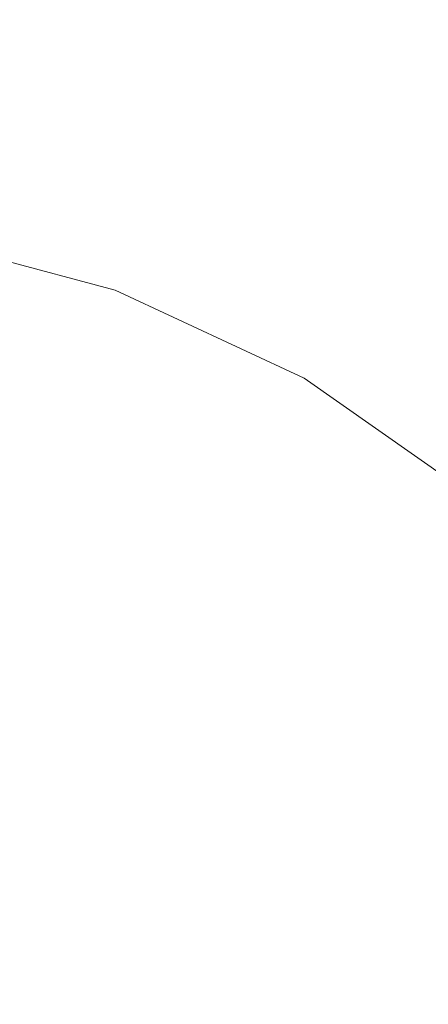
# Model space of a CAD drawing. Units: inches. Extents: x -130 to 163, y -176 to 186.
# Drawn here: x 0 to 0, y 2 to 3 of the extents above; entities that cross this region are included whole.
import ezdxf

# ---------------------------------------------------------------- set-up
doc = ezdxf.new("R2010")
doc.units = ezdxf.units.IN
doc.header["$MEASUREMENT"] = 0
doc.linetypes.add('Wipeout_Contour', pattern=[39.370079, 0, -39.370079])
doc.layers.add('0_Pen_No__4', color=7, linetype='Continuous', lineweight=5, true_color=0x783c00)
doc.layers.add('A-DIMS', color=7, linetype='Continuous')
doc.layers.add('Drafting Fills', color=7, linetype='Continuous')
doc.layers.add('A-DIMS_Pen_No__1', color=7, linetype='Continuous', lineweight=30)
doc.styles.add('GENERATED_STYLE_1', font='calibri.ttf')
doc.dimstyles.new('GENERATED_STYLE__1', dxfattribs={"dimtxt": 7.874016, "dimasz": 1.870079, "dimexe": 0.18, "dimexo": 393.700787, "dimgap": 0.09, "dimtad": 1, "dimdec": 0, "dimlfac": 25.4, "dimzin": 0, "dimdsep": 46, "dimtxsty": 'GENERATED_STYLE_1', "dimblk": 'ARROWHEAD_6', "dimblk1": 'ARROWHEAD_6', "dimblk2": 'ARROWHEAD_6', "dimcen": 0.09, "dimclrd": 7, "dimclre": 7, "dimclrt": 7, "dimadec": 0, "dimazin": 0, "dimtfac": 1, "dimtdec": 4, "dimtmove": 0, "dimatfit": 3, "dimfxl": 1, "dimtolj": 1, "dimtzin": 0, "dimarcsym": 0})

# ---------------------------------------------------------------- blocks, each defined once
blk = doc.blocks.new('Semisphere 12[63]', base_point=(0.00025, 1.7703))
at = {"color": 254, "linetype": 'Wipeout_Contour', "lineweight": 0, "ltscale": 9.710129}
blk.add_wipeout([(0.21242, 2.36223), (0.21569, 2.36223), (0.10963, 2.39065), (0.10797, 2.39065)], dxfattribs=at).dxf.layer = 'Drafting Fills'
at = {"color": 254, "linetype": 'Wipeout_Contour', "lineweight": 0, "ltscale": 9.694299}
blk.add_wipeout([(0.2027, 2.36223), (0.21242, 2.36223), (0.10797, 2.39065), (0.10304, 2.39065)], dxfattribs=at).dxf.layer = 'Drafting Fills'
at = {"color": 254, "linetype": 'Wipeout_Contour', "lineweight": 0, "ltscale": 9.679697}
blk.add_wipeout([(0.18683, 2.36223), (0.2027, 2.36223), (0.10304, 2.39065), (0.09498, 2.39065)], dxfattribs=at).dxf.layer = 'Drafting Fills'
at = {"color": 254, "linetype": 'Wipeout_Contour', "lineweight": 0, "ltscale": 9.576587}
blk.add_wipeout([(0.31042, 2.31583), (0.31521, 2.31583), (0.21569, 2.36223), (0.21242, 2.36223)], dxfattribs=at).dxf.layer = 'Drafting Fills'
at = {"color": 254, "linetype": 'Wipeout_Contour', "lineweight": 0, "ltscale": 9.665704}
blk.add_wipeout([(0.08404, 2.39065), (0.16529, 2.36223), (0.18683, 2.36223), (0.09498, 2.39065)], dxfattribs=at).dxf.layer = 'Drafting Fills'
at = {"color": 254, "linetype": 'Wipeout_Contour', "lineweight": 0, "ltscale": 9.552828}
blk.add_wipeout([(0.29621, 2.31583), (0.31042, 2.31583), (0.21242, 2.36223), (0.2027, 2.36223)], dxfattribs=at).dxf.layer = 'Drafting Fills'
at = {"color": 254, "linetype": 'Wipeout_Contour', "lineweight": 0, "ltscale": 9.532297}
blk.add_wipeout([(0.18683, 2.36223), (0.27301, 2.31583), (0.29621, 2.31583), (0.2027, 2.36223)], dxfattribs=at).dxf.layer = 'Drafting Fills'
at = {"color": 254, "linetype": 'Wipeout_Contour', "lineweight": 0, "ltscale": 9.389782}
blk.add_wipeout([(0.399, 2.25285), (0.40515, 2.25285), (0.31521, 2.31583), (0.31042, 2.31583)], dxfattribs=at).dxf.layer = 'Drafting Fills'
at = {"color": 254, "linetype": 'Wipeout_Contour', "lineweight": 0, "ltscale": 9.513886}
blk.add_wipeout([(0.18683, 2.36223), (0.16529, 2.36223), (0.24152, 2.31583), (0.27301, 2.31583)], dxfattribs=at).dxf.layer = 'Drafting Fills'
at = {"color": 254, "linetype": 'Wipeout_Contour', "lineweight": 0, "ltscale": 9.359087}
blk.add_wipeout([(0.29621, 2.31583), (0.38074, 2.25285), (0.399, 2.25285), (0.31042, 2.31583)], dxfattribs=at).dxf.layer = 'Drafting Fills'
at = {"color": 254, "linetype": 'Wipeout_Contour', "lineweight": 0, "ltscale": 9.497832}
blk.add_wipeout([(0.2027, 2.31583), (0.24152, 2.31583), (0.16529, 2.36223), (0.13873, 2.36223)], dxfattribs=at).dxf.layer = 'Drafting Fills'
at = {"color": 254, "linetype": 'Wipeout_Contour', "lineweight": 0, "ltscale": 9.334042}
blk.add_wipeout([(0.29621, 2.31583), (0.27301, 2.31583), (0.35091, 2.25285), (0.38074, 2.25285)], dxfattribs=at).dxf.layer = 'Drafting Fills'
at = {"color": 254, "linetype": 'Wipeout_Contour', "lineweight": 0, "ltscale": 9.485596}
blk.add_wipeout([(0.15773, 2.31583), (0.2027, 2.31583), (0.13873, 2.36223), (0.10797, 2.36223)], dxfattribs=at).dxf.layer = 'Drafting Fills'
at = {"color": 254, "linetype": 'Wipeout_Contour', "lineweight": 0, "ltscale": 9.312171}
blk.add_wipeout([(0.31042, 2.25285), (0.35091, 2.25285), (0.27301, 2.31583), (0.24152, 2.31583)], dxfattribs=at).dxf.layer = 'Drafting Fills'
at = {"layer": '0_Pen_No__4', "color": 36, "linetype": 'Continuous', "lineweight": 5, "true_color": 0x783c00}
blk.add_line((0.10963, 2.39065), (0.21569, 2.36223), dxfattribs=at)
at = {"color": 254, "linetype": 'Wipeout_Contour', "lineweight": 0, "ltscale": 9.293758}
blk.add_wipeout([(0.26052, 2.25285), (0.31042, 2.25285), (0.24152, 2.31583), (0.2027, 2.31583)], dxfattribs=at).dxf.layer = 'Drafting Fills'
at = {"color": 254, "linetype": 'Wipeout_Contour', "lineweight": 0, "ltscale": 9.087629}
blk.add_wipeout([(0.41815, 2.17521), (0.45369, 2.17521), (0.38074, 2.25285), (0.35091, 2.25285)], dxfattribs=at).dxf.layer = 'Drafting Fills'
at = {"color": 254, "linetype": 'Wipeout_Contour', "lineweight": 0, "ltscale": 9.280934}
blk.add_wipeout([(0.15773, 2.31583), (0.2027, 2.25285), (0.26052, 2.25285), (0.2027, 2.31583)], dxfattribs=at).dxf.layer = 'Drafting Fills'
at = {"color": 254, "linetype": 'Wipeout_Contour', "lineweight": 0, "ltscale": 9.063014}
blk.add_wipeout([(0.3699, 2.17521), (0.41815, 2.17521), (0.35091, 2.25285), (0.31042, 2.25285)], dxfattribs=at).dxf.layer = 'Drafting Fills'
at = {"layer": '0_Pen_No__4', "color": 36, "linetype": 'Continuous', "lineweight": 5, "true_color": 0x783c00}
blk.add_line((0.21569, 2.36223), (0.31521, 2.31583), dxfattribs=at)
at = {"color": 254, "linetype": 'Wipeout_Contour', "lineweight": 0, "ltscale": 9.277665}
blk.add_wipeout([(0.13873, 2.25285), (0.2027, 2.25285), (0.15773, 2.31583), (0.10797, 2.31583)], dxfattribs=at).dxf.layer = 'Drafting Fills'
at = {"color": 254, "linetype": 'Wipeout_Contour', "lineweight": 0, "ltscale": 9.041621}
blk.add_wipeout([(0.26052, 2.25285), (0.31042, 2.17521), (0.3699, 2.17521), (0.31042, 2.25285)], dxfattribs=at).dxf.layer = 'Drafting Fills'
at = {"layer": '0_Pen_No__4', "color": 36, "linetype": 'Continuous', "lineweight": 5, "true_color": 0x783c00}
blk.add_line((0.31521, 2.31583), (0.40515, 2.25285), dxfattribs=at)
at = {"color": 254, "linetype": 'Wipeout_Contour', "lineweight": 0, "ltscale": 9.026138}
blk.add_wipeout([(0.2027, 2.25285), (0.24152, 2.17521), (0.31042, 2.17521), (0.26052, 2.25285)], dxfattribs=at).dxf.layer = 'Drafting Fills'
at = {"color": 254, "linetype": 'Wipeout_Contour', "lineweight": 0, "ltscale": 8.771979}
blk.add_wipeout([(0.3699, 2.17521), (0.41815, 2.08526), (0.47269, 2.08526), (0.41815, 2.17521)], dxfattribs=at).dxf.layer = 'Drafting Fills'
at = {"color": 254, "linetype": 'Wipeout_Contour', "lineweight": 0, "ltscale": 9.020949}
blk.add_wipeout([(0.16529, 2.17521), (0.24152, 2.17521), (0.2027, 2.25285), (0.13873, 2.25285)], dxfattribs=at).dxf.layer = 'Drafting Fills'
at = {"color": 254, "linetype": 'Wipeout_Contour', "lineweight": 0, "ltscale": 8.747057}
blk.add_wipeout([(0.3699, 2.17521), (0.31042, 2.17521), (0.35091, 2.08526), (0.41815, 2.08526)], dxfattribs=at).dxf.layer = 'Drafting Fills'
at = {"color": 254, "linetype": 'Wipeout_Contour', "lineweight": 0, "ltscale": 8.726932}
blk.add_wipeout([(0.27301, 2.08526), (0.35091, 2.08526), (0.31042, 2.17521), (0.24152, 2.17521)], dxfattribs=at).dxf.layer = 'Drafting Fills'
at = {"color": 254, "linetype": 'Wipeout_Contour', "lineweight": 0, "ltscale": 8.716696}
blk.add_wipeout([(0.18683, 2.08526), (0.27301, 2.08526), (0.24152, 2.17521), (0.16529, 2.17521)], dxfattribs=at).dxf.layer = 'Drafting Fills'
at = {"color": 254, "linetype": 'Wipeout_Contour', "lineweight": 0, "ltscale": 8.419221}
blk.add_wipeout([(0.38074, 1.98575), (0.45369, 1.98575), (0.41815, 2.08526), (0.35091, 2.08526)], dxfattribs=at).dxf.layer = 'Drafting Fills'
at = {"color": 254, "linetype": 'Wipeout_Contour', "lineweight": 0, "ltscale": 8.722184}
blk.add_wipeout([(0.09498, 2.08526), (0.18683, 2.08526), (0.16529, 2.17521), (0.08404, 2.17521)], dxfattribs=at).dxf.layer = 'Drafting Fills'
at = {"color": 254, "linetype": 'Wipeout_Contour', "lineweight": 0, "ltscale": 8.39257}
blk.add_wipeout([(0.29621, 1.98575), (0.38074, 1.98575), (0.35091, 2.08526), (0.27301, 2.08526)], dxfattribs=at).dxf.layer = 'Drafting Fills'
at = {"color": 254, "linetype": 'Wipeout_Contour', "lineweight": 0, "ltscale": 8.374589}
blk.add_wipeout([(0.2027, 1.98575), (0.29621, 1.98575), (0.27301, 2.08526), (0.18683, 2.08526)], dxfattribs=at).dxf.layer = 'Drafting Fills'
at = {"color": 254, "linetype": 'Wipeout_Contour', "lineweight": 0, "ltscale": 8.371497}
blk.add_wipeout([(0.10304, 1.98575), (0.2027, 1.98575), (0.18683, 2.08526), (0.09498, 2.08526)], dxfattribs=at).dxf.layer = 'Drafting Fills'
blk = doc.blocks.new('Semisphere 12[67]', base_point=(0.00025, 1.7703))
at = {"color": 254, "linetype": 'Wipeout_Contour', "lineweight": 0, "ltscale": 9.710129}
blk.add_wipeout([(0.21242, 2.36223), (0.21569, 2.36223), (0.10963, 2.39065), (0.10797, 2.39065)], dxfattribs=at).dxf.layer = 'Drafting Fills'
at = {"color": 254, "linetype": 'Wipeout_Contour', "lineweight": 0, "ltscale": 9.694299}
blk.add_wipeout([(0.2027, 2.36223), (0.21242, 2.36223), (0.10797, 2.39065), (0.10304, 2.39065)], dxfattribs=at).dxf.layer = 'Drafting Fills'
at = {"color": 254, "linetype": 'Wipeout_Contour', "lineweight": 0, "ltscale": 9.679697}
blk.add_wipeout([(0.18683, 2.36223), (0.2027, 2.36223), (0.10304, 2.39065), (0.09498, 2.39065)], dxfattribs=at).dxf.layer = 'Drafting Fills'
at = {"color": 254, "linetype": 'Wipeout_Contour', "lineweight": 0, "ltscale": 9.576587}
blk.add_wipeout([(0.31042, 2.31583), (0.31521, 2.31583), (0.21569, 2.36223), (0.21242, 2.36223)], dxfattribs=at).dxf.layer = 'Drafting Fills'
at = {"color": 254, "linetype": 'Wipeout_Contour', "lineweight": 0, "ltscale": 9.665704}
blk.add_wipeout([(0.08404, 2.39065), (0.16529, 2.36223), (0.18683, 2.36223), (0.09498, 2.39065)], dxfattribs=at).dxf.layer = 'Drafting Fills'
at = {"color": 254, "linetype": 'Wipeout_Contour', "lineweight": 0, "ltscale": 9.552828}
blk.add_wipeout([(0.29621, 2.31583), (0.31042, 2.31583), (0.21242, 2.36223), (0.2027, 2.36223)], dxfattribs=at).dxf.layer = 'Drafting Fills'
at = {"color": 254, "linetype": 'Wipeout_Contour', "lineweight": 0, "ltscale": 9.532297}
blk.add_wipeout([(0.18683, 2.36223), (0.27301, 2.31583), (0.29621, 2.31583), (0.2027, 2.36223)], dxfattribs=at).dxf.layer = 'Drafting Fills'
at = {"color": 254, "linetype": 'Wipeout_Contour', "lineweight": 0, "ltscale": 9.389782}
blk.add_wipeout([(0.399, 2.25285), (0.40515, 2.25285), (0.31521, 2.31583), (0.31042, 2.31583)], dxfattribs=at).dxf.layer = 'Drafting Fills'
at = {"color": 254, "linetype": 'Wipeout_Contour', "lineweight": 0, "ltscale": 9.513886}
blk.add_wipeout([(0.18683, 2.36223), (0.16529, 2.36223), (0.24152, 2.31583), (0.27301, 2.31583)], dxfattribs=at).dxf.layer = 'Drafting Fills'
at = {"color": 254, "linetype": 'Wipeout_Contour', "lineweight": 0, "ltscale": 9.359087}
blk.add_wipeout([(0.29621, 2.31583), (0.38074, 2.25285), (0.399, 2.25285), (0.31042, 2.31583)], dxfattribs=at).dxf.layer = 'Drafting Fills'
at = {"color": 254, "linetype": 'Wipeout_Contour', "lineweight": 0, "ltscale": 9.497832}
blk.add_wipeout([(0.2027, 2.31583), (0.24152, 2.31583), (0.16529, 2.36223), (0.13873, 2.36223)], dxfattribs=at).dxf.layer = 'Drafting Fills'
at = {"color": 254, "linetype": 'Wipeout_Contour', "lineweight": 0, "ltscale": 9.334042}
blk.add_wipeout([(0.29621, 2.31583), (0.27301, 2.31583), (0.35091, 2.25285), (0.38074, 2.25285)], dxfattribs=at).dxf.layer = 'Drafting Fills'
at = {"color": 254, "linetype": 'Wipeout_Contour', "lineweight": 0, "ltscale": 9.485596}
blk.add_wipeout([(0.15773, 2.31583), (0.2027, 2.31583), (0.13873, 2.36223), (0.10797, 2.36223)], dxfattribs=at).dxf.layer = 'Drafting Fills'
at = {"color": 254, "linetype": 'Wipeout_Contour', "lineweight": 0, "ltscale": 9.312171}
blk.add_wipeout([(0.31042, 2.25285), (0.35091, 2.25285), (0.27301, 2.31583), (0.24152, 2.31583)], dxfattribs=at).dxf.layer = 'Drafting Fills'
at = {"layer": '0_Pen_No__4', "color": 36, "linetype": 'Continuous', "lineweight": 5, "true_color": 0x783c00}
blk.add_line((0.10963, 2.39065), (0.21569, 2.36223), dxfattribs=at)
at = {"color": 254, "linetype": 'Wipeout_Contour', "lineweight": 0, "ltscale": 9.293758}
blk.add_wipeout([(0.26052, 2.25285), (0.31042, 2.25285), (0.24152, 2.31583), (0.2027, 2.31583)], dxfattribs=at).dxf.layer = 'Drafting Fills'
at = {"color": 254, "linetype": 'Wipeout_Contour', "lineweight": 0, "ltscale": 9.087629}
blk.add_wipeout([(0.41815, 2.17521), (0.45369, 2.17521), (0.38074, 2.25285), (0.35091, 2.25285)], dxfattribs=at).dxf.layer = 'Drafting Fills'
at = {"color": 254, "linetype": 'Wipeout_Contour', "lineweight": 0, "ltscale": 9.280934}
blk.add_wipeout([(0.15773, 2.31583), (0.2027, 2.25285), (0.26052, 2.25285), (0.2027, 2.31583)], dxfattribs=at).dxf.layer = 'Drafting Fills'
at = {"color": 254, "linetype": 'Wipeout_Contour', "lineweight": 0, "ltscale": 9.063014}
blk.add_wipeout([(0.3699, 2.17521), (0.41815, 2.17521), (0.35091, 2.25285), (0.31042, 2.25285)], dxfattribs=at).dxf.layer = 'Drafting Fills'
at = {"layer": '0_Pen_No__4', "color": 36, "linetype": 'Continuous', "lineweight": 5, "true_color": 0x783c00}
blk.add_line((0.21569, 2.36223), (0.31521, 2.31583), dxfattribs=at)
at = {"color": 254, "linetype": 'Wipeout_Contour', "lineweight": 0, "ltscale": 9.277665}
blk.add_wipeout([(0.13873, 2.25285), (0.2027, 2.25285), (0.15773, 2.31583), (0.10797, 2.31583)], dxfattribs=at).dxf.layer = 'Drafting Fills'
at = {"color": 254, "linetype": 'Wipeout_Contour', "lineweight": 0, "ltscale": 9.041621}
blk.add_wipeout([(0.26052, 2.25285), (0.31042, 2.17521), (0.3699, 2.17521), (0.31042, 2.25285)], dxfattribs=at).dxf.layer = 'Drafting Fills'
at = {"layer": '0_Pen_No__4', "color": 36, "linetype": 'Continuous', "lineweight": 5, "true_color": 0x783c00}
blk.add_line((0.31521, 2.31583), (0.40515, 2.25285), dxfattribs=at)
at = {"color": 254, "linetype": 'Wipeout_Contour', "lineweight": 0, "ltscale": 9.026138}
blk.add_wipeout([(0.2027, 2.25285), (0.24152, 2.17521), (0.31042, 2.17521), (0.26052, 2.25285)], dxfattribs=at).dxf.layer = 'Drafting Fills'
at = {"color": 254, "linetype": 'Wipeout_Contour', "lineweight": 0, "ltscale": 8.771979}
blk.add_wipeout([(0.3699, 2.17521), (0.41815, 2.08526), (0.47269, 2.08526), (0.41815, 2.17521)], dxfattribs=at).dxf.layer = 'Drafting Fills'
at = {"color": 254, "linetype": 'Wipeout_Contour', "lineweight": 0, "ltscale": 9.020949}
blk.add_wipeout([(0.16529, 2.17521), (0.24152, 2.17521), (0.2027, 2.25285), (0.13873, 2.25285)], dxfattribs=at).dxf.layer = 'Drafting Fills'
at = {"color": 254, "linetype": 'Wipeout_Contour', "lineweight": 0, "ltscale": 8.747057}
blk.add_wipeout([(0.3699, 2.17521), (0.31042, 2.17521), (0.35091, 2.08526), (0.41815, 2.08526)], dxfattribs=at).dxf.layer = 'Drafting Fills'
at = {"color": 254, "linetype": 'Wipeout_Contour', "lineweight": 0, "ltscale": 8.726932}
blk.add_wipeout([(0.27301, 2.08526), (0.35091, 2.08526), (0.31042, 2.17521), (0.24152, 2.17521)], dxfattribs=at).dxf.layer = 'Drafting Fills'
at = {"color": 254, "linetype": 'Wipeout_Contour', "lineweight": 0, "ltscale": 8.716696}
blk.add_wipeout([(0.18683, 2.08526), (0.27301, 2.08526), (0.24152, 2.17521), (0.16529, 2.17521)], dxfattribs=at).dxf.layer = 'Drafting Fills'
at = {"color": 254, "linetype": 'Wipeout_Contour', "lineweight": 0, "ltscale": 8.419221}
blk.add_wipeout([(0.38074, 1.98575), (0.45369, 1.98575), (0.41815, 2.08526), (0.35091, 2.08526)], dxfattribs=at).dxf.layer = 'Drafting Fills'
at = {"color": 254, "linetype": 'Wipeout_Contour', "lineweight": 0, "ltscale": 8.722184}
blk.add_wipeout([(0.09498, 2.08526), (0.18683, 2.08526), (0.16529, 2.17521), (0.08404, 2.17521)], dxfattribs=at).dxf.layer = 'Drafting Fills'
at = {"color": 254, "linetype": 'Wipeout_Contour', "lineweight": 0, "ltscale": 8.39257}
blk.add_wipeout([(0.29621, 1.98575), (0.38074, 1.98575), (0.35091, 2.08526), (0.27301, 2.08526)], dxfattribs=at).dxf.layer = 'Drafting Fills'
at = {"color": 254, "linetype": 'Wipeout_Contour', "lineweight": 0, "ltscale": 8.374589}
blk.add_wipeout([(0.2027, 1.98575), (0.29621, 1.98575), (0.27301, 2.08526), (0.18683, 2.08526)], dxfattribs=at).dxf.layer = 'Drafting Fills'
at = {"color": 254, "linetype": 'Wipeout_Contour', "lineweight": 0, "ltscale": 8.371497}
blk.add_wipeout([(0.10304, 1.98575), (0.2027, 1.98575), (0.18683, 2.08526), (0.09498, 2.08526)], dxfattribs=at).dxf.layer = 'Drafting Fills'
blk = doc.blocks.new('Semisphere 12[68]', base_point=(0.00025, 1.7703))
at = {"color": 254, "linetype": 'Wipeout_Contour', "lineweight": 0, "ltscale": 9.710129}
blk.add_wipeout([(0.21242, 2.36223), (0.21569, 2.36223), (0.10963, 2.39065), (0.10797, 2.39065)], dxfattribs=at).dxf.layer = 'Drafting Fills'
at = {"color": 254, "linetype": 'Wipeout_Contour', "lineweight": 0, "ltscale": 9.694299}
blk.add_wipeout([(0.2027, 2.36223), (0.21242, 2.36223), (0.10797, 2.39065), (0.10304, 2.39065)], dxfattribs=at).dxf.layer = 'Drafting Fills'
at = {"color": 254, "linetype": 'Wipeout_Contour', "lineweight": 0, "ltscale": 9.679697}
blk.add_wipeout([(0.18683, 2.36223), (0.2027, 2.36223), (0.10304, 2.39065), (0.09498, 2.39065)], dxfattribs=at).dxf.layer = 'Drafting Fills'
at = {"color": 254, "linetype": 'Wipeout_Contour', "lineweight": 0, "ltscale": 9.576587}
blk.add_wipeout([(0.31042, 2.31583), (0.31521, 2.31583), (0.21569, 2.36223), (0.21242, 2.36223)], dxfattribs=at).dxf.layer = 'Drafting Fills'
at = {"color": 254, "linetype": 'Wipeout_Contour', "lineweight": 0, "ltscale": 9.665704}
blk.add_wipeout([(0.08404, 2.39065), (0.16529, 2.36223), (0.18683, 2.36223), (0.09498, 2.39065)], dxfattribs=at).dxf.layer = 'Drafting Fills'
at = {"color": 254, "linetype": 'Wipeout_Contour', "lineweight": 0, "ltscale": 9.552828}
blk.add_wipeout([(0.29621, 2.31583), (0.31042, 2.31583), (0.21242, 2.36223), (0.2027, 2.36223)], dxfattribs=at).dxf.layer = 'Drafting Fills'
at = {"color": 254, "linetype": 'Wipeout_Contour', "lineweight": 0, "ltscale": 9.532297}
blk.add_wipeout([(0.18683, 2.36223), (0.27301, 2.31583), (0.29621, 2.31583), (0.2027, 2.36223)], dxfattribs=at).dxf.layer = 'Drafting Fills'
at = {"color": 254, "linetype": 'Wipeout_Contour', "lineweight": 0, "ltscale": 9.389782}
blk.add_wipeout([(0.399, 2.25285), (0.40515, 2.25285), (0.31521, 2.31583), (0.31042, 2.31583)], dxfattribs=at).dxf.layer = 'Drafting Fills'
at = {"color": 254, "linetype": 'Wipeout_Contour', "lineweight": 0, "ltscale": 9.513886}
blk.add_wipeout([(0.18683, 2.36223), (0.16529, 2.36223), (0.24152, 2.31583), (0.27301, 2.31583)], dxfattribs=at).dxf.layer = 'Drafting Fills'
at = {"color": 254, "linetype": 'Wipeout_Contour', "lineweight": 0, "ltscale": 9.359087}
blk.add_wipeout([(0.29621, 2.31583), (0.38074, 2.25285), (0.399, 2.25285), (0.31042, 2.31583)], dxfattribs=at).dxf.layer = 'Drafting Fills'
at = {"color": 254, "linetype": 'Wipeout_Contour', "lineweight": 0, "ltscale": 9.497832}
blk.add_wipeout([(0.2027, 2.31583), (0.24152, 2.31583), (0.16529, 2.36223), (0.13873, 2.36223)], dxfattribs=at).dxf.layer = 'Drafting Fills'
at = {"color": 254, "linetype": 'Wipeout_Contour', "lineweight": 0, "ltscale": 9.334042}
blk.add_wipeout([(0.29621, 2.31583), (0.27301, 2.31583), (0.35091, 2.25285), (0.38074, 2.25285)], dxfattribs=at).dxf.layer = 'Drafting Fills'
at = {"color": 254, "linetype": 'Wipeout_Contour', "lineweight": 0, "ltscale": 9.485596}
blk.add_wipeout([(0.15773, 2.31583), (0.2027, 2.31583), (0.13873, 2.36223), (0.10797, 2.36223)], dxfattribs=at).dxf.layer = 'Drafting Fills'
at = {"color": 254, "linetype": 'Wipeout_Contour', "lineweight": 0, "ltscale": 9.312171}
blk.add_wipeout([(0.31042, 2.25285), (0.35091, 2.25285), (0.27301, 2.31583), (0.24152, 2.31583)], dxfattribs=at).dxf.layer = 'Drafting Fills'
at = {"layer": '0_Pen_No__4', "color": 36, "linetype": 'Continuous', "lineweight": 5, "true_color": 0x783c00}
blk.add_line((0.10963, 2.39065), (0.21569, 2.36223), dxfattribs=at)
at = {"color": 254, "linetype": 'Wipeout_Contour', "lineweight": 0, "ltscale": 9.293758}
blk.add_wipeout([(0.26052, 2.25285), (0.31042, 2.25285), (0.24152, 2.31583), (0.2027, 2.31583)], dxfattribs=at).dxf.layer = 'Drafting Fills'
at = {"color": 254, "linetype": 'Wipeout_Contour', "lineweight": 0, "ltscale": 9.087629}
blk.add_wipeout([(0.41815, 2.17521), (0.45369, 2.17521), (0.38074, 2.25285), (0.35091, 2.25285)], dxfattribs=at).dxf.layer = 'Drafting Fills'
at = {"color": 254, "linetype": 'Wipeout_Contour', "lineweight": 0, "ltscale": 9.280934}
blk.add_wipeout([(0.15773, 2.31583), (0.2027, 2.25285), (0.26052, 2.25285), (0.2027, 2.31583)], dxfattribs=at).dxf.layer = 'Drafting Fills'
at = {"color": 254, "linetype": 'Wipeout_Contour', "lineweight": 0, "ltscale": 9.063014}
blk.add_wipeout([(0.3699, 2.17521), (0.41815, 2.17521), (0.35091, 2.25285), (0.31042, 2.25285)], dxfattribs=at).dxf.layer = 'Drafting Fills'
at = {"layer": '0_Pen_No__4', "color": 36, "linetype": 'Continuous', "lineweight": 5, "true_color": 0x783c00}
blk.add_line((0.21569, 2.36223), (0.31521, 2.31583), dxfattribs=at)
at = {"color": 254, "linetype": 'Wipeout_Contour', "lineweight": 0, "ltscale": 9.277665}
blk.add_wipeout([(0.13873, 2.25285), (0.2027, 2.25285), (0.15773, 2.31583), (0.10797, 2.31583)], dxfattribs=at).dxf.layer = 'Drafting Fills'
at = {"color": 254, "linetype": 'Wipeout_Contour', "lineweight": 0, "ltscale": 9.041621}
blk.add_wipeout([(0.26052, 2.25285), (0.31042, 2.17521), (0.3699, 2.17521), (0.31042, 2.25285)], dxfattribs=at).dxf.layer = 'Drafting Fills'
at = {"layer": '0_Pen_No__4', "color": 36, "linetype": 'Continuous', "lineweight": 5, "true_color": 0x783c00}
blk.add_line((0.31521, 2.31583), (0.40515, 2.25285), dxfattribs=at)
at = {"color": 254, "linetype": 'Wipeout_Contour', "lineweight": 0, "ltscale": 9.026138}
blk.add_wipeout([(0.2027, 2.25285), (0.24152, 2.17521), (0.31042, 2.17521), (0.26052, 2.25285)], dxfattribs=at).dxf.layer = 'Drafting Fills'
at = {"color": 254, "linetype": 'Wipeout_Contour', "lineweight": 0, "ltscale": 8.771979}
blk.add_wipeout([(0.3699, 2.17521), (0.41815, 2.08526), (0.47269, 2.08526), (0.41815, 2.17521)], dxfattribs=at).dxf.layer = 'Drafting Fills'
at = {"color": 254, "linetype": 'Wipeout_Contour', "lineweight": 0, "ltscale": 9.020949}
blk.add_wipeout([(0.16529, 2.17521), (0.24152, 2.17521), (0.2027, 2.25285), (0.13873, 2.25285)], dxfattribs=at).dxf.layer = 'Drafting Fills'
at = {"color": 254, "linetype": 'Wipeout_Contour', "lineweight": 0, "ltscale": 8.747057}
blk.add_wipeout([(0.3699, 2.17521), (0.31042, 2.17521), (0.35091, 2.08526), (0.41815, 2.08526)], dxfattribs=at).dxf.layer = 'Drafting Fills'
at = {"color": 254, "linetype": 'Wipeout_Contour', "lineweight": 0, "ltscale": 8.726932}
blk.add_wipeout([(0.27301, 2.08526), (0.35091, 2.08526), (0.31042, 2.17521), (0.24152, 2.17521)], dxfattribs=at).dxf.layer = 'Drafting Fills'
at = {"color": 254, "linetype": 'Wipeout_Contour', "lineweight": 0, "ltscale": 8.716696}
blk.add_wipeout([(0.18683, 2.08526), (0.27301, 2.08526), (0.24152, 2.17521), (0.16529, 2.17521)], dxfattribs=at).dxf.layer = 'Drafting Fills'
at = {"color": 254, "linetype": 'Wipeout_Contour', "lineweight": 0, "ltscale": 8.419221}
blk.add_wipeout([(0.38074, 1.98575), (0.45369, 1.98575), (0.41815, 2.08526), (0.35091, 2.08526)], dxfattribs=at).dxf.layer = 'Drafting Fills'
at = {"color": 254, "linetype": 'Wipeout_Contour', "lineweight": 0, "ltscale": 8.722184}
blk.add_wipeout([(0.09498, 2.08526), (0.18683, 2.08526), (0.16529, 2.17521), (0.08404, 2.17521)], dxfattribs=at).dxf.layer = 'Drafting Fills'
at = {"color": 254, "linetype": 'Wipeout_Contour', "lineweight": 0, "ltscale": 8.39257}
blk.add_wipeout([(0.29621, 1.98575), (0.38074, 1.98575), (0.35091, 2.08526), (0.27301, 2.08526)], dxfattribs=at).dxf.layer = 'Drafting Fills'
at = {"color": 254, "linetype": 'Wipeout_Contour', "lineweight": 0, "ltscale": 8.374589}
blk.add_wipeout([(0.2027, 1.98575), (0.29621, 1.98575), (0.27301, 2.08526), (0.18683, 2.08526)], dxfattribs=at).dxf.layer = 'Drafting Fills'
at = {"color": 254, "linetype": 'Wipeout_Contour', "lineweight": 0, "ltscale": 8.371497}
blk.add_wipeout([(0.10304, 1.98575), (0.2027, 1.98575), (0.18683, 2.08526), (0.09498, 2.08526)], dxfattribs=at).dxf.layer = 'Drafting Fills'
blk = doc.blocks.new('Semisphere 12[69]', base_point=(0.00025, 1.7703))
at = {"color": 254, "linetype": 'Wipeout_Contour', "lineweight": 0, "ltscale": 9.710129}
blk.add_wipeout([(0.21242, 2.36223), (0.21569, 2.36223), (0.10963, 2.39065), (0.10797, 2.39065)], dxfattribs=at).dxf.layer = 'Drafting Fills'
at = {"color": 254, "linetype": 'Wipeout_Contour', "lineweight": 0, "ltscale": 9.694299}
blk.add_wipeout([(0.2027, 2.36223), (0.21242, 2.36223), (0.10797, 2.39065), (0.10304, 2.39065)], dxfattribs=at).dxf.layer = 'Drafting Fills'
at = {"color": 254, "linetype": 'Wipeout_Contour', "lineweight": 0, "ltscale": 9.679697}
blk.add_wipeout([(0.18683, 2.36223), (0.2027, 2.36223), (0.10304, 2.39065), (0.09498, 2.39065)], dxfattribs=at).dxf.layer = 'Drafting Fills'
at = {"color": 254, "linetype": 'Wipeout_Contour', "lineweight": 0, "ltscale": 9.576587}
blk.add_wipeout([(0.31042, 2.31583), (0.31521, 2.31583), (0.21569, 2.36223), (0.21242, 2.36223)], dxfattribs=at).dxf.layer = 'Drafting Fills'
at = {"color": 254, "linetype": 'Wipeout_Contour', "lineweight": 0, "ltscale": 9.665704}
blk.add_wipeout([(0.08404, 2.39065), (0.16529, 2.36223), (0.18683, 2.36223), (0.09498, 2.39065)], dxfattribs=at).dxf.layer = 'Drafting Fills'
at = {"color": 254, "linetype": 'Wipeout_Contour', "lineweight": 0, "ltscale": 9.552828}
blk.add_wipeout([(0.29621, 2.31583), (0.31042, 2.31583), (0.21242, 2.36223), (0.2027, 2.36223)], dxfattribs=at).dxf.layer = 'Drafting Fills'
at = {"color": 254, "linetype": 'Wipeout_Contour', "lineweight": 0, "ltscale": 9.532297}
blk.add_wipeout([(0.18683, 2.36223), (0.27301, 2.31583), (0.29621, 2.31583), (0.2027, 2.36223)], dxfattribs=at).dxf.layer = 'Drafting Fills'
at = {"color": 254, "linetype": 'Wipeout_Contour', "lineweight": 0, "ltscale": 9.389782}
blk.add_wipeout([(0.399, 2.25285), (0.40515, 2.25285), (0.31521, 2.31583), (0.31042, 2.31583)], dxfattribs=at).dxf.layer = 'Drafting Fills'
at = {"color": 254, "linetype": 'Wipeout_Contour', "lineweight": 0, "ltscale": 9.513886}
blk.add_wipeout([(0.18683, 2.36223), (0.16529, 2.36223), (0.24152, 2.31583), (0.27301, 2.31583)], dxfattribs=at).dxf.layer = 'Drafting Fills'
at = {"color": 254, "linetype": 'Wipeout_Contour', "lineweight": 0, "ltscale": 9.359087}
blk.add_wipeout([(0.29621, 2.31583), (0.38074, 2.25285), (0.399, 2.25285), (0.31042, 2.31583)], dxfattribs=at).dxf.layer = 'Drafting Fills'
at = {"color": 254, "linetype": 'Wipeout_Contour', "lineweight": 0, "ltscale": 9.497832}
blk.add_wipeout([(0.2027, 2.31583), (0.24152, 2.31583), (0.16529, 2.36223), (0.13873, 2.36223)], dxfattribs=at).dxf.layer = 'Drafting Fills'
at = {"color": 254, "linetype": 'Wipeout_Contour', "lineweight": 0, "ltscale": 9.334042}
blk.add_wipeout([(0.29621, 2.31583), (0.27301, 2.31583), (0.35091, 2.25285), (0.38074, 2.25285)], dxfattribs=at).dxf.layer = 'Drafting Fills'
at = {"color": 254, "linetype": 'Wipeout_Contour', "lineweight": 0, "ltscale": 9.485596}
blk.add_wipeout([(0.15773, 2.31583), (0.2027, 2.31583), (0.13873, 2.36223), (0.10797, 2.36223)], dxfattribs=at).dxf.layer = 'Drafting Fills'
at = {"color": 254, "linetype": 'Wipeout_Contour', "lineweight": 0, "ltscale": 9.312171}
blk.add_wipeout([(0.31042, 2.25285), (0.35091, 2.25285), (0.27301, 2.31583), (0.24152, 2.31583)], dxfattribs=at).dxf.layer = 'Drafting Fills'
at = {"layer": '0_Pen_No__4', "color": 36, "linetype": 'Continuous', "lineweight": 5, "true_color": 0x783c00}
blk.add_line((0.10963, 2.39065), (0.21569, 2.36223), dxfattribs=at)
at = {"color": 254, "linetype": 'Wipeout_Contour', "lineweight": 0, "ltscale": 9.293758}
blk.add_wipeout([(0.26052, 2.25285), (0.31042, 2.25285), (0.24152, 2.31583), (0.2027, 2.31583)], dxfattribs=at).dxf.layer = 'Drafting Fills'
at = {"color": 254, "linetype": 'Wipeout_Contour', "lineweight": 0, "ltscale": 9.087629}
blk.add_wipeout([(0.41815, 2.17521), (0.45369, 2.17521), (0.38074, 2.25285), (0.35091, 2.25285)], dxfattribs=at).dxf.layer = 'Drafting Fills'
at = {"color": 254, "linetype": 'Wipeout_Contour', "lineweight": 0, "ltscale": 9.280934}
blk.add_wipeout([(0.15773, 2.31583), (0.2027, 2.25285), (0.26052, 2.25285), (0.2027, 2.31583)], dxfattribs=at).dxf.layer = 'Drafting Fills'
at = {"color": 254, "linetype": 'Wipeout_Contour', "lineweight": 0, "ltscale": 9.063014}
blk.add_wipeout([(0.3699, 2.17521), (0.41815, 2.17521), (0.35091, 2.25285), (0.31042, 2.25285)], dxfattribs=at).dxf.layer = 'Drafting Fills'
at = {"layer": '0_Pen_No__4', "color": 36, "linetype": 'Continuous', "lineweight": 5, "true_color": 0x783c00}
blk.add_line((0.21569, 2.36223), (0.31521, 2.31583), dxfattribs=at)
at = {"color": 254, "linetype": 'Wipeout_Contour', "lineweight": 0, "ltscale": 9.277665}
blk.add_wipeout([(0.13873, 2.25285), (0.2027, 2.25285), (0.15773, 2.31583), (0.10797, 2.31583)], dxfattribs=at).dxf.layer = 'Drafting Fills'
at = {"color": 254, "linetype": 'Wipeout_Contour', "lineweight": 0, "ltscale": 9.041621}
blk.add_wipeout([(0.26052, 2.25285), (0.31042, 2.17521), (0.3699, 2.17521), (0.31042, 2.25285)], dxfattribs=at).dxf.layer = 'Drafting Fills'
at = {"layer": '0_Pen_No__4', "color": 36, "linetype": 'Continuous', "lineweight": 5, "true_color": 0x783c00}
blk.add_line((0.31521, 2.31583), (0.40515, 2.25285), dxfattribs=at)
at = {"color": 254, "linetype": 'Wipeout_Contour', "lineweight": 0, "ltscale": 9.026138}
blk.add_wipeout([(0.2027, 2.25285), (0.24152, 2.17521), (0.31042, 2.17521), (0.26052, 2.25285)], dxfattribs=at).dxf.layer = 'Drafting Fills'
at = {"color": 254, "linetype": 'Wipeout_Contour', "lineweight": 0, "ltscale": 8.771979}
blk.add_wipeout([(0.3699, 2.17521), (0.41815, 2.08526), (0.47269, 2.08526), (0.41815, 2.17521)], dxfattribs=at).dxf.layer = 'Drafting Fills'
at = {"color": 254, "linetype": 'Wipeout_Contour', "lineweight": 0, "ltscale": 9.020949}
blk.add_wipeout([(0.16529, 2.17521), (0.24152, 2.17521), (0.2027, 2.25285), (0.13873, 2.25285)], dxfattribs=at).dxf.layer = 'Drafting Fills'
at = {"color": 254, "linetype": 'Wipeout_Contour', "lineweight": 0, "ltscale": 8.747057}
blk.add_wipeout([(0.3699, 2.17521), (0.31042, 2.17521), (0.35091, 2.08526), (0.41815, 2.08526)], dxfattribs=at).dxf.layer = 'Drafting Fills'
at = {"color": 254, "linetype": 'Wipeout_Contour', "lineweight": 0, "ltscale": 8.726932}
blk.add_wipeout([(0.27301, 2.08526), (0.35091, 2.08526), (0.31042, 2.17521), (0.24152, 2.17521)], dxfattribs=at).dxf.layer = 'Drafting Fills'
at = {"color": 254, "linetype": 'Wipeout_Contour', "lineweight": 0, "ltscale": 8.716696}
blk.add_wipeout([(0.18683, 2.08526), (0.27301, 2.08526), (0.24152, 2.17521), (0.16529, 2.17521)], dxfattribs=at).dxf.layer = 'Drafting Fills'
at = {"color": 254, "linetype": 'Wipeout_Contour', "lineweight": 0, "ltscale": 8.419221}
blk.add_wipeout([(0.38074, 1.98575), (0.45369, 1.98575), (0.41815, 2.08526), (0.35091, 2.08526)], dxfattribs=at).dxf.layer = 'Drafting Fills'
at = {"color": 254, "linetype": 'Wipeout_Contour', "lineweight": 0, "ltscale": 8.722184}
blk.add_wipeout([(0.09498, 2.08526), (0.18683, 2.08526), (0.16529, 2.17521), (0.08404, 2.17521)], dxfattribs=at).dxf.layer = 'Drafting Fills'
at = {"color": 254, "linetype": 'Wipeout_Contour', "lineweight": 0, "ltscale": 8.39257}
blk.add_wipeout([(0.29621, 1.98575), (0.38074, 1.98575), (0.35091, 2.08526), (0.27301, 2.08526)], dxfattribs=at).dxf.layer = 'Drafting Fills'
at = {"color": 254, "linetype": 'Wipeout_Contour', "lineweight": 0, "ltscale": 8.374589}
blk.add_wipeout([(0.2027, 1.98575), (0.29621, 1.98575), (0.27301, 2.08526), (0.18683, 2.08526)], dxfattribs=at).dxf.layer = 'Drafting Fills'
at = {"color": 254, "linetype": 'Wipeout_Contour', "lineweight": 0, "ltscale": 8.371497}
blk.add_wipeout([(0.10304, 1.98575), (0.2027, 1.98575), (0.18683, 2.08526), (0.09498, 2.08526)], dxfattribs=at).dxf.layer = 'Drafting Fills'
blk = doc.blocks.new('*D111')
at = {"layer": 'A-DIMS_Pen_No__1', "color": 7, "linetype": 'Continuous', "lineweight": 30}
for p, q in [((-86.88905, 45.83004), (-86.88905, 47.30642)), ((-85.9048, 44.84579), (-87.87331, 46.81429)), ((-85.04358, 45.83004), (-88.73453, 45.83004)), ((-86.88905, -9.9621), (-86.88905, 45.83004)), ((-87.87331, -8.97784), (-85.9048, -10.94635)), ((-85.04358, -9.9621), (-88.73453, -9.9621)), ((-86.88905, -11.43847), (-86.88905, -9.9621))]:
    blk.add_line(p, q, dxfattribs=at)
at = {"layer": 'A-DIMS_Pen_No__1', "color": 7, "lineweight": 30, "insert": (-88.46386, 3.73972), "char_height": 7.8740157, "attachment_point": 7, "rotation": 90, "style": 'GENERATED_STYLE_1'}
blk.add_mtext('\\A1;{\\pql;\\fCalibri|b0|i0|c186|p34;1\xa0417}', dxfattribs=at)
blk = doc.blocks.new('ARROWHEAD_6')
at = {"color": 0, "linetype": 'Continuous', "lineweight": 0}
for p, q in [((-0.5, -0.5), (0.5, 0.5)), ((0, 0), (-1, 0))]:
    blk.add_line(p, q, dxfattribs=at)

msp = doc.modelspace()

# ---------------------------------------------------------------- block references
at = {"color": 98, "linetype": 'Continuous', "lineweight": 5, "true_color": 0x005200}
msp.add_blockref('Semisphere 12[63]', (0.00025, 1.7703), dxfattribs=at)

# ---------------------------------------------------------------- next in the draw order: block references
msp.add_blockref('Semisphere 12[67]', (0.00025, 1.7703), dxfattribs=at)

# ---------------------------------------------------------------- next in the draw order: block references
msp.add_blockref('Semisphere 12[68]', (0.00025, 1.7703), dxfattribs=at)

# ---------------------------------------------------------------- next in the draw order: block references
msp.add_blockref('Semisphere 12[69]', (0.00025, 1.7703), dxfattribs=at)

# ---------------------------------------------------------------- next in the draw order: dimensions: what is measured, and where the dimension line sits
at = {"layer": 'A-DIMS', "color": 7, "linetype": 'Continuous', "lineweight": 30}
dim = msp.add_linear_dim(base=(-86.88905, 45.83004), p1=(31.00393, -9.9621), p2=(75.97716, 45.83004), angle=90, dimstyle='GENERATED_STYLE__1', dxfattribs=at)
dim.commit()
dim.dimension.update_dxf_attribs({"geometry": '*D111', "text_midpoint": (-92.40086, 17.26453), "dimtype": 160, "text_rotation": 90})

doc.saveas('drawing.dxf')
